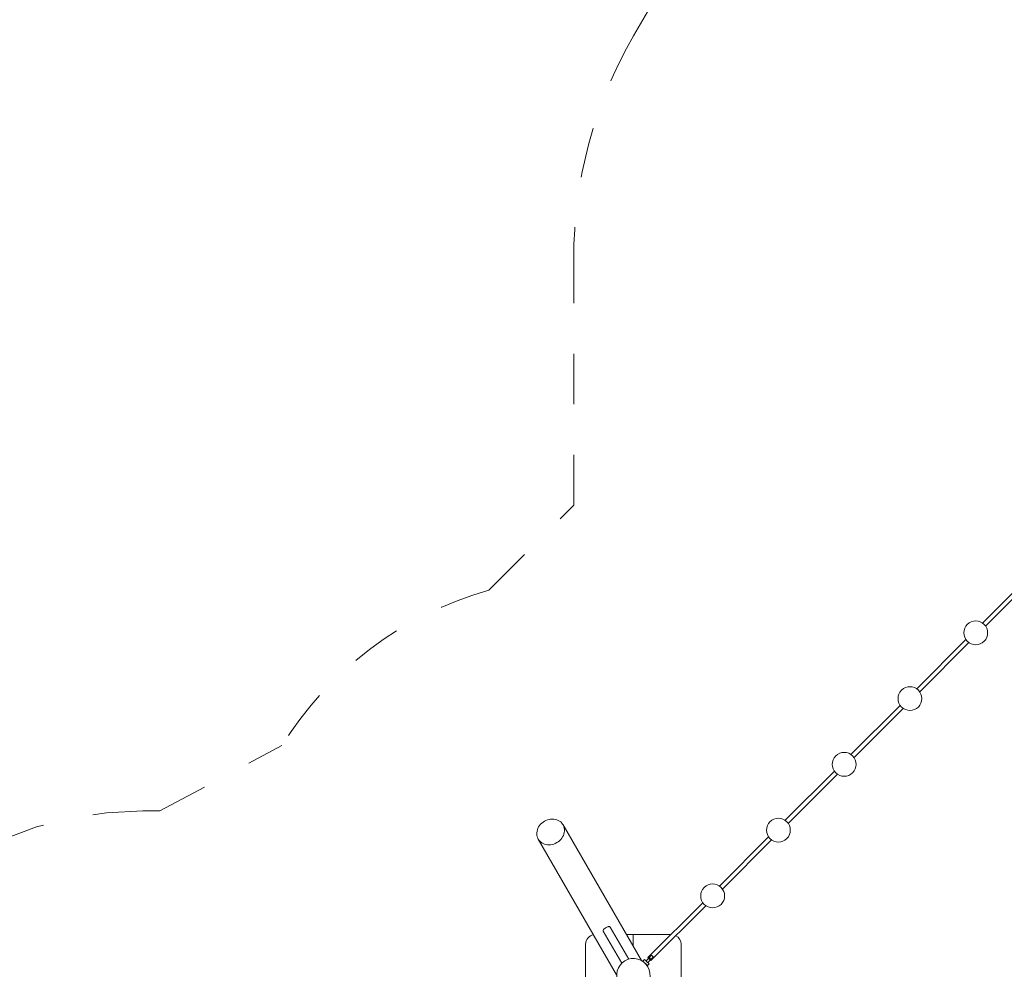
# Model space of a CAD drawing. Units: millimetres. Extents: x 280.6 to 365, y 150.3 to 239.3.
# Drawn here: x 316.3 to 336.9, y 184.8 to 204.7 of the extents above; entities that cross this region are included whole.
import ezdxf

# ---------------------------------------------------------------- set-up
doc = ezdxf.new("R2010")
doc.units = ezdxf.units.MM
doc.header["$MEASUREMENT"] = 0
for name, pattern in [('AI-Linetype-26', [2.116667, 1.058333, -1.058333]), ('AI-Linetype-27', [2.116667, 1.058333, -1.058333]), ('AI-Linetype-28', [2.116667, 1.058333, -1.058333]), ('AI-Linetype-29', [2.116667, 1.058333, -1.058333]), ('AI-Linetype-30', [2.116667, 1.058333, -1.058333]), ('AI-Linetype-31', [2.116667, 1.058333, -1.058333]), ('AI-Linetype-32', [2.116667, 1.058333, -1.058333]), ('AI-Linetype-33', [2.116667, 1.058333, -1.058333])]:
    doc.linetypes.add(name, pattern=pattern)
doc.layers.add('Ebene 1', color=7, linetype='Continuous', lineweight=0)

# ---------------------------------------------------------------- blocks, each defined once
blk = doc.blocks.new('Block_0')
at = {"layer": 'Ebene 1', "color": 250, "lineweight": 9}
for p, q in [((337.599, 193.219), (336.447, 192.067)), ((336.51, 192.004), (337.616, 193.11)), ((336.099, 191.72), (335.068, 190.688)), ((335.131, 190.625), (336.162, 191.656)), ((334.72, 190.341), (333.689, 189.31)), ((333.753, 189.246), (334.784, 190.277)), ((333.341, 188.962), (332.31, 187.931)), ((332.374, 187.867), (333.405, 188.898)), ((329.297, 184.991), (327.653, 187.838)), ((327.134, 187.538), (328.777, 184.691)), ((331.962, 187.583), (330.931, 186.552)), ((330.995, 186.488), (332.026, 187.519)), ((330.583, 186.204), (329.431, 185.052)), ((329.495, 184.989), (330.647, 186.14)), ((328.496, 185.608), (328.884, 184.936)), ((329.031, 185.021), (328.644, 185.692)), ((329.127, 185.534), (328.983, 185.534)), ((329.914, 185.534), (329.127, 185.534)), ((329.127, 185.284), (329.127, 185.534)), ((328.127, 184.199), (328.127, 185.334)), ((330.127, 184.034), (330.127, 185.334)), ((329.364, 185.013), (329.329, 184.978)), ((329.329, 184.978), (329.421, 184.886)), ((329.354, 184.953), (329.353, 184.952)), ((329.393, 184.985), (329.364, 185.013)), ((329.511, 185.104), (329.389, 184.981)), ((329.416, 184.959), (329.413, 184.963)), ((329.424, 184.946), (329.547, 185.068)), ((329.456, 184.921), (329.428, 184.95)), ((329.431, 185.052), (329.495, 184.989)), ((329.395, 184.91), (329.396, 184.911)), ((329.421, 184.886), (329.456, 184.921))]:
    blk.add_line(p, q, dxfattribs=at)
for points in [[(327.134, 187.538), (327.127, 187.551), (327.115, 187.579), (327.107, 187.608), (327.104, 187.639), (327.104, 187.67), (327.108, 187.702), (327.115, 187.733), (327.127, 187.763), (327.142, 187.793), (327.161, 187.821), (327.183, 187.848), (327.207, 187.872), (327.234, 187.894), (327.264, 187.913), (327.295, 187.928), (327.327, 187.941), (327.36, 187.95), (327.394, 187.956), (327.428, 187.958), (327.461, 187.956), (327.493, 187.951), (327.524, 187.942), (327.554, 187.93), (327.581, 187.914), (327.605, 187.896), (327.627, 187.874), (327.645, 187.85), (327.653, 187.838)], [(327.134, 187.538), (327.142, 187.525), (327.16, 187.501), (327.182, 187.479), (327.206, 187.461), (327.234, 187.445), (327.263, 187.433), (327.294, 187.424), (327.326, 187.419), (327.359, 187.417), (327.393, 187.419), (327.427, 187.425), (327.46, 187.434), (327.492, 187.447), (327.523, 187.463), (327.553, 187.481), (327.58, 187.503), (327.604, 187.527), (327.626, 187.554), (327.645, 187.582), (327.66, 187.612), (327.672, 187.642), (327.68, 187.674), (327.684, 187.705), (327.684, 187.736), (327.68, 187.767), (327.672, 187.796), (327.66, 187.824), (327.653, 187.838)], [(328.496, 185.607), (328.496, 185.608), (328.494, 185.615), (328.493, 185.622), (328.496, 185.631), (328.501, 185.639), (328.508, 185.648), (328.518, 185.657), (328.53, 185.666), (328.543, 185.675), (328.557, 185.682), (328.571, 185.69), (328.585, 185.696), (328.598, 185.701), (328.61, 185.704), (328.62, 185.705), (328.629, 185.704), (328.637, 185.7), (328.642, 185.695), (328.644, 185.692)], [(329.424, 184.946), (329.422, 184.95), (329.419, 184.955), (329.416, 184.959), (329.416, 184.959), (329.413, 184.963), (329.41, 184.967), (329.406, 184.97), (329.402, 184.973), (329.398, 184.976), (329.393, 184.979), (329.389, 184.981)], [(329.469, 185.061), (329.47, 185.056), (329.471, 185.05), (329.473, 185.045), (329.473, 185.045), (329.475, 185.04), (329.475, 185.04), (329.478, 185.035), (329.478, 185.035), (329.483, 185.032), (329.488, 185.03), (329.493, 185.028), (329.499, 185.027), (329.504, 185.026)], [(329.546, 185.068), (329.542, 185.071), (329.538, 185.073), (329.534, 185.076), (329.53, 185.08), (329.526, 185.083), (329.523, 185.087), (329.519, 185.091), (329.516, 185.095), (329.514, 185.099), (329.511, 185.104)]]:
    blk.add_lwpolyline(points, dxfattribs=at)
for points in [[(336.128, 192.038), (336.03, 191.941), (336.03, 191.782), (336.128, 191.685), (336.225, 191.587), (336.384, 191.587), (336.481, 191.685)], [(336.481, 191.685), (336.579, 191.782), (336.579, 191.941), (336.481, 192.038), (336.384, 192.136), (336.225, 192.136), (336.128, 192.038)], [(335.102, 190.306), (335.2, 190.404), (335.2, 190.562), (335.102, 190.659), (335.005, 190.757), (334.847, 190.757), (334.749, 190.659)], [(334.749, 190.659), (334.651, 190.562), (334.651, 190.404), (334.749, 190.306), (334.847, 190.208), (335.005, 190.208), (335.102, 190.306)], [(333.37, 189.281), (333.272, 189.183), (333.272, 189.025), (333.37, 188.927), (333.468, 188.829), (333.626, 188.829), (333.724, 188.927)], [(333.724, 188.927), (333.821, 189.025), (333.821, 189.183), (333.724, 189.281), (333.626, 189.378), (333.468, 189.378), (333.37, 189.281)], [(331.991, 187.902), (331.894, 187.804), (331.894, 187.646), (331.991, 187.548), (332.089, 187.451), (332.247, 187.451), (332.345, 187.548)], [(332.345, 187.548), (332.442, 187.646), (332.442, 187.804), (332.345, 187.902), (332.247, 187.999), (332.089, 187.999), (331.991, 187.902)], [(330.966, 186.169), (331.064, 186.267), (331.064, 186.425), (330.966, 186.523), (330.868, 186.621), (330.71, 186.621), (330.612, 186.523)], [(330.612, 186.523), (330.515, 186.425), (330.515, 186.267), (330.612, 186.169), (330.71, 186.072), (330.868, 186.072), (330.966, 186.169)], [(328.952, 184.988), (328.785, 184.891), (328.728, 184.677), (328.824, 184.509), (328.921, 184.342), (329.135, 184.285), (329.302, 184.381)], [(329.302, 184.381), (329.47, 184.478), (329.527, 184.692), (329.431, 184.859), (329.334, 185.027), (329.12, 185.084), (328.952, 184.988)]]:
    blk.add_open_spline(points, degree=3, knots=[0, 0, 0, 0, 1, 1, 1, 2, 2, 2, 2], dxfattribs=at)
for points in [[(328.292, 185.531), (328.197, 185.514), (328.127, 185.431), (328.127, 185.334)], [(330.127, 185.334), (330.127, 185.409), (330.086, 185.478), (330.019, 185.512)]]:
    blk.add_open_spline(points, degree=3, dxfattribs=at)
blk = doc.blocks.new('Block_1')
at = {"layer": 'Ebene 1', "color": 250, "linetype": 'AI-Linetype-33', "lineweight": 18}
blk.add_line((329.131, 204.376), (329.519, 205.048), dxfattribs=at)
at = {"layer": 'Ebene 1', "color": 250, "linetype": 'AI-Linetype-31', "lineweight": 18}
blk.add_line((327.878, 194.537), (327.878, 199.701), dxfattribs=at)
at = {"layer": 'Ebene 1', "color": 250, "linetype": 'AI-Linetype-30', "lineweight": 18}
blk.add_line((326.095, 192.754), (327.878, 194.537), dxfattribs=at)
at = {"layer": 'Ebene 1', "color": 250, "linetype": 'AI-Linetype-28', "lineweight": 18}
blk.add_line((319.202, 188.128), (321.762, 189.5), dxfattribs=at)
at = {"layer": 'Ebene 1', "color": 250, "linetype": 'AI-Linetype-27', "lineweight": 18}
blk.add_line((318.848, 188.128), (319.202, 188.128), dxfattribs=at)
at = {"layer": 'Ebene 1', "color": 250, "linetype": 'AI-Linetype-32', "lineweight": 18}
blk.add_open_spline([(329.131, 204.376), (328.31, 202.955), (327.878, 201.343), (327.878, 199.701)], degree=3, dxfattribs=at)
at = {"layer": 'Ebene 1', "color": 250, "linetype": 'AI-Linetype-29', "lineweight": 18}
blk.add_open_spline([(326.095, 192.754), (324.296, 192.247), (322.75, 191.087), (321.762, 189.5)], degree=3, dxfattribs=at)
at = {"layer": 'Ebene 1', "color": 250, "linetype": 'AI-Linetype-26', "lineweight": 18}
blk.add_open_spline([(318.848, 188.128), (314.705, 188.128), (311.348, 184.77), (311.348, 180.628)], degree=3, dxfattribs=at)

msp = doc.modelspace()

# ---------------------------------------------------------------- block references
at = {"layer": 'Ebene 1'}
for name in ['Block_1', 'Block_0']:
    msp.add_blockref(name, (0, 0), dxfattribs=at)

doc.saveas('drawing.dxf')
